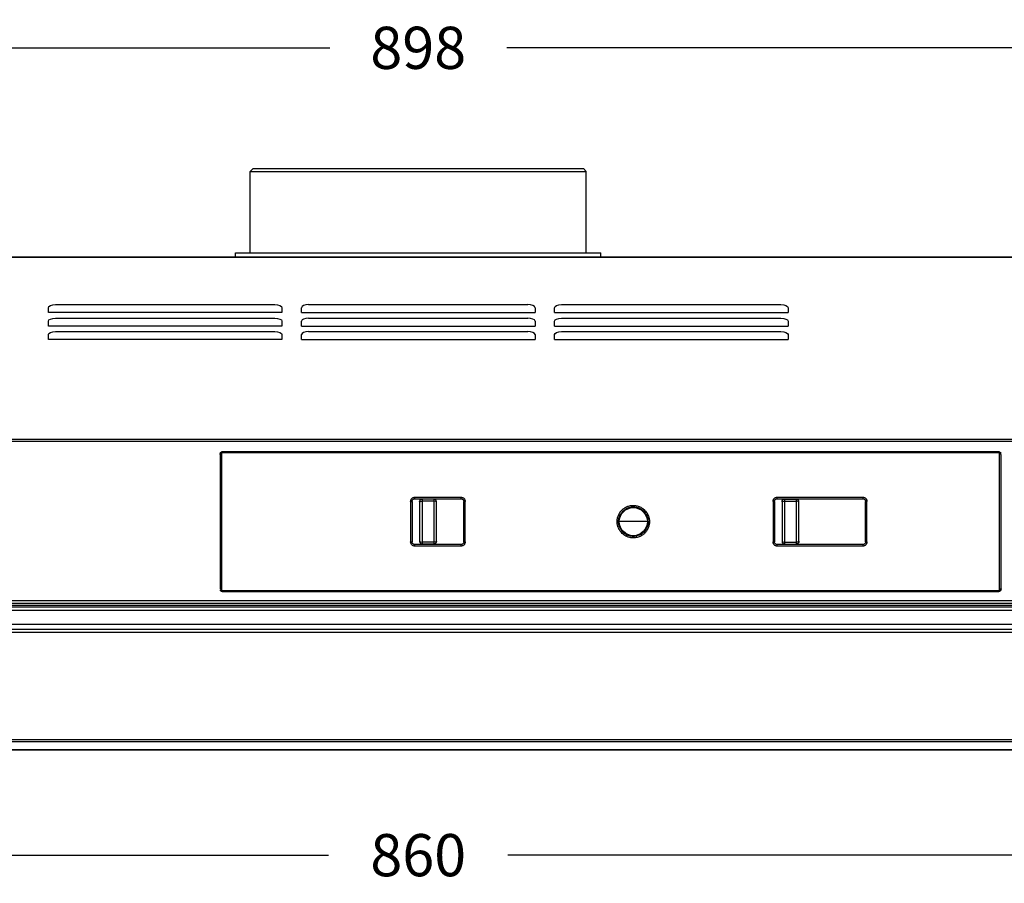
# Model space of a CAD drawing. Units: millimetres. Extents: x 812 to 3066, y 515 to 2053.
# Drawn here: x 1226 to 1577, y 1276 to 1583 of the extents above; entities that cross this region are included whole.
import ezdxf

# ---------------------------------------------------------------- set-up
doc = ezdxf.new("R2010")
doc.units = ezdxf.units.MM
doc.styles.add('BLAIR ITC', font='txt', dxfattribs={"height": 15})
doc.dimstyles.new('BLAIR ITC', dxfattribs={"dimtxt": 15, "dimasz": 10, "dimexe": 10, "dimexo": 5, "dimgap": 5, "dimtad": 0, "dimdec": 0, "dimdsep": 46, "dimtxsty": 'BLAIR ITC', "dimcen": 0.09, "dimclrd": 8, "dimclre": 8, "dimclrt": 256, "dimadec": 0, "dimazin": 0, "dimtfac": 1, "dimtdec": 0, "dimtmove": 0, "dimatfit": 3, "dimfxl": 1, "dimtfill": 1, "dimtolj": 1, "dimtzin": 0, "dimarcsym": 0})

# ---------------------------------------------------------------- blocks, each defined once
blk = doc.blocks.new('*D63')
at = {"color": 8, "lineweight": -2, "transparency": 16777216}
for p, q in [((919.06, 1502.51), (919.06, 1583.03)), ((1817.06, 1502.51), (1817.06, 1583.03)), ((929.06, 1573.03), (1336.58, 1573.03)), ((1807.06, 1573.03), (1399.54, 1573.03))]:
    blk.add_line(p, q, dxfattribs=at)
at = {"color": 8, "transparency": 16777216}
for points in [[(929.06, 1574.69), (929.06, 1571.36), (919.06, 1573.03)], [(1807.06, 1574.69), (1807.06, 1571.36), (1817.06, 1573.03)]]:
    blk.add_solid(points, dxfattribs=at)
at = {"layer": 'Defpoints', "color": 0, "transparency": 16777216}
for p in [(1817.06, 1573.03), (919.06, 1497.51), (1817.06, 1497.51)]:
    blk.add_point(p, dxfattribs=at)
at = {"transparency": 16777216, "insert": (1368.06, 1573.03), "char_height": 15, "attachment_point": 5, "style": 'BLAIR ITC', "bg_fill": 3, "box_fill_scale": 1.1, "bg_fill_color": 256, "bg_fill_true_color": 13158600, "bg_fill_transparency": 0}
blk.add_mtext('\\A1;898', dxfattribs=at)
blk = doc.blocks.new('*D72')
at = {"color": 8, "lineweight": -2, "transparency": 16777216}
for p, q in [((938.06, 1318.88), (938.06, 1276.07)), ((1798.06, 1318.88), (1798.06, 1276.07)), ((948.06, 1286.07), (1336.2, 1286.07)), ((1788.06, 1286.07), (1399.92, 1286.07))]:
    blk.add_line(p, q, dxfattribs=at)
at = {"color": 8, "transparency": 16777216}
for points in [[(948.06, 1287.74), (948.06, 1284.4), (938.06, 1286.07)], [(1788.06, 1287.74), (1788.06, 1284.4), (1798.06, 1286.07)]]:
    blk.add_solid(points, dxfattribs=at)
at = {"layer": 'Defpoints', "color": 0, "transparency": 16777216}
for p in [(938.06, 1323.88), (1798.06, 1323.88), (938.06, 1286.07)]:
    blk.add_point(p, dxfattribs=at)
at = {"transparency": 16777216, "insert": (1368.06, 1286.07), "char_height": 15, "attachment_point": 5, "style": 'BLAIR ITC', "bg_fill": 3, "box_fill_scale": 1.1, "bg_fill_color": 256, "bg_fill_true_color": 13158600, "bg_fill_transparency": 0}
blk.add_mtext('\\A1;860', dxfattribs=at)

msp = doc.modelspace()

# ---------------------------------------------------------------- linework, layer by layer
at = {"extrusion": (0, 1, -2.22045e-16)}
for p, q in [((1309.31, 1530.11), (1308.31, 1529.11)), ((1308.31, 1529.11), (1427.81, 1529.11)), ((1308.31, 1500.11), (1308.31, 1529.11)), ((1309.31, 1530.11), (1426.81, 1530.11)), ((1426.81, 1530.11), (1427.81, 1529.11)), ((1427.81, 1500.11), (1427.81, 1529.11)), ((1303.06, 1500.11), (1433.06, 1500.11)), ((1303.06, 1498.61), (1303.06, 1500.11)), ((1433.06, 1498.61), (1433.06, 1500.11)), ((1815.76, 1498.61), (920.36, 1498.61)), ((1815.76, 1498.48), (920.36, 1498.48)), ((1239.06, 1481.74), (1317.06, 1481.74)), ((1329.06, 1481.74), (1407.06, 1481.74)), ((1419.06, 1481.74), (1497.06, 1481.74)), ((1236.52, 1478.9), (1236.52, 1480.64)), ((1319.6, 1478.9), (1236.52, 1478.9)), ((1319.6, 1480.64), (1319.6, 1478.9)), ((1326.52, 1478.9), (1326.52, 1480.64)), ((1326.52, 1478.9), (1409.6, 1478.9)), ((1409.6, 1480.64), (1409.6, 1478.9)), ((1416.52, 1478.9), (1416.52, 1480.64)), ((1416.52, 1478.9), (1499.6, 1478.9)), ((1499.6, 1480.64), (1499.6, 1478.9)), ((1236.52, 1474.13), (1236.52, 1475.86)), ((1239.06, 1476.97), (1317.06, 1476.97)), ((1319.6, 1475.86), (1319.6, 1474.13)), ((1326.52, 1474.13), (1326.52, 1475.86)), ((1329.06, 1476.97), (1407.06, 1476.97)), ((1409.6, 1475.86), (1409.6, 1474.13)), ((1416.52, 1474.13), (1416.52, 1475.86)), ((1419.06, 1476.97), (1497.06, 1476.97)), ((1499.6, 1475.86), (1499.6, 1474.13)), ((1319.6, 1474.13), (1236.52, 1474.13)), ((1236.52, 1469.36), (1236.52, 1471.09)), ((1239.06, 1472.19), (1317.06, 1472.19)), ((1319.6, 1471.09), (1319.6, 1469.36)), ((1326.52, 1474.13), (1409.6, 1474.13)), ((1326.52, 1469.36), (1326.52, 1471.09)), ((1329.06, 1472.19), (1407.06, 1472.19)), ((1409.6, 1471.09), (1409.6, 1469.36)), ((1416.52, 1474.13), (1499.6, 1474.13)), ((1416.52, 1469.36), (1416.52, 1471.09)), ((1419.06, 1472.19), (1497.06, 1472.19)), ((1499.6, 1471.09), (1499.6, 1469.36)), ((1319.6, 1469.36), (1236.52, 1469.36)), ((1326.52, 1469.36), (1409.6, 1469.36)), ((1416.52, 1469.36), (1499.6, 1469.36)), ((1815.76, 1433.86), (920.36, 1433.86)), ((1815.76, 1433.06), (920.36, 1433.06)), ((1298.56, 1429.15), (1298.56, 1429.53)), ((1298.56, 1429.53), (1574.36, 1429.53)), ((1298.56, 1429.15), (1574.36, 1429.15)), ((1297.56, 1428.53), (1297.56, 1380.69)), ((1298.06, 1428.64), (1298.06, 1380.58)), ((1574.86, 1380.58), (1574.86, 1428.64)), ((1575.36, 1380.69), (1575.36, 1428.53)), ((1365.36, 1411.8), (1365.36, 1397.43)), ((1365.86, 1411.77), (1365.86, 1397.47)), ((1366.86, 1413.31), (1383.26, 1413.31)), ((1366.86, 1412.77), (1366.86, 1413.31)), ((1366.86, 1412.77), (1383.26, 1412.77)), ((1368.56, 1411.62), (1368.56, 1397.62)), ((1369.56, 1396.62), (1369.56, 1412.62)), ((1373.56, 1412.62), (1369.56, 1412.62)), ((1373.56, 1411.86), (1369.56, 1411.86)), ((1373.56, 1412.62), (1373.56, 1396.62)), ((1374.56, 1397.62), (1374.56, 1411.62)), ((1384.26, 1397.47), (1384.26, 1411.77)), ((1384.76, 1397.43), (1384.76, 1411.8)), ((1494.26, 1411.8), (1494.26, 1397.43)), ((1494.76, 1411.77), (1494.76, 1397.47)), ((1495.76, 1413.31), (1526.16, 1413.31)), ((1495.76, 1412.77), (1495.76, 1413.31)), ((1495.76, 1412.77), (1526.16, 1412.77)), ((1497.46, 1411.62), (1497.46, 1397.62)), ((1498.46, 1412.62), (1502.46, 1412.62)), ((1498.46, 1396.62), (1498.46, 1412.62)), ((1498.46, 1411.86), (1502.46, 1411.86)), ((1502.46, 1412.62), (1502.46, 1396.62)), ((1503.46, 1397.62), (1503.46, 1411.62)), ((1527.16, 1397.47), (1527.16, 1411.77)), ((1527.66, 1397.43), (1527.66, 1411.8)), ((1449.56, 1404.62), (1439.56, 1404.62)), ((1383.26, 1396.47), (1366.86, 1396.47)), ((1383.26, 1395.92), (1366.86, 1395.92)), ((1373.56, 1397.37), (1369.56, 1397.37)), ((1373.56, 1396.62), (1369.56, 1396.62)), ((1383.26, 1396.47), (1383.26, 1395.92)), ((1526.16, 1396.47), (1495.76, 1396.47)), ((1526.16, 1395.92), (1495.76, 1395.92)), ((1498.46, 1397.37), (1502.46, 1397.37)), ((1498.46, 1396.62), (1502.46, 1396.62)), ((1526.16, 1396.47), (1526.16, 1395.92)), ((1574.36, 1380.07), (1298.56, 1380.07)), ((1574.36, 1380.07), (1574.36, 1379.69)), ((1815.76, 1376.5), (920.36, 1376.5)), ((1574.36, 1379.69), (1298.56, 1379.69)), ((1796.76, 1372.99), (939.36, 1372.99)), ((1794.06, 1375.56), (942.06, 1375.56)), ((1794.06, 1374.84), (942.06, 1374.84)), ((1794.06, 1374.26), (942.06, 1374.26)), ((1781.56, 1368.06), (954.56, 1368.06)), ((1781.56, 1366.23), (954.56, 1366.23)), ((954.56, 1365.33), (1781.56, 1365.33)), ((969.56, 1327.17), (1766.56, 1327.17)), ((969.56, 1326.46), (1766.56, 1326.46)), ((1766.56, 1323.48), (969.56, 1323.48)), ((1766.56, 1323.44), (969.56, 1323.44))]:
    msp.add_line(p, q, dxfattribs=at)
msp.add_circle((1444.56, 1404.62), 5)
at = {"extrusion": (0, -2.22045e-16, -1)}
for centre, start, end in [((-1369.56, 1411.62), 0, 90), ((-1498.46, 1411.62), 0, 90), ((-1373.56, 1397.62), 180, 270), ((-1502.46, 1397.62), 180, 270)]:
    msp.add_arc(centre, 1, start, end, dxfattribs=at)
for centre, start, end in [((1373.56, 1411.62), 0, 90), ((1502.46, 1411.62), 360, 90), ((1369.56, 1397.62), 180, 270), ((1498.46, 1397.62), 180, 270)]:
    msp.add_arc(centre, 1, start, end)
at = {"extrusion": (3.50325e-46, -2.22045e-16, -1)}
msp.add_ellipse((1239.06, 1480.64), major_axis=(-2.54, 0), ratio=0.433816, start_param=0, end_param=1.570796, dxfattribs=at)
at = {"extrusion": (0, -2.22045e-16, -1)}
for centre, major_axis, ratio, start_param, end_param in [((1317.06, 1480.64), (2.54, 0), 0.433816, -1.570796, 0), ((1317.06, 1475.86), (2.54, 0), 0.433816, -1.570796, 0), ((1419.06, 1475.86), (-2.54, 0), 0.433816, 0, 1.570796), ((1497.06, 1475.86), (2.54, 0), 0.433816, -1.570796, 0), ((1317.06, 1471.09), (2.54, 0), 0.433816, -1.570796, 0), ((1497.06, 1471.09), (2.54, 0), 0.433816, -1.570796, 0), ((1298.06, 1428.53), (-0.5, 0), 0.23327, 0, 1.570796), ((1365.36, 1411.77), (0.5, 0), 0.069756, -1.5708, -0.000001), ((1369.56, 1411.62), (-1, 0), 0.241379, 0, 1.570796), ((1494.26, 1411.77), (0.5, 0), 0.069756, -1.5708, -0.000001), ((1498.46, 1411.62), (-1, 0), 0.241379, 0, 1.570796), ((1373.56, 1397.62), (1, 0), 0.241379, 0, 1.570796), ((1502.46, 1397.62), (1, 0), 0.241379, 0, 1.570796), ((1574.86, 1380.69), (0.5, 0), 0.233403, 0, 1.570796)]:
    msp.add_ellipse(centre, major_axis=major_axis, ratio=ratio, start_param=start_param, end_param=end_param, dxfattribs=at)
for centre, major_axis, ratio, start_param, end_param in [((1329.06, 1480.64), (-2.54, 0), 0.433816, -1.570796, 0), ((1407.06, 1480.64), (2.54, 0), 0.433816, 0, 1.570796), ((1329.06, 1475.86), (-2.54, 0), 0.433816, -1.570796, 0), ((1407.06, 1475.86), (2.54, 0), 0.433816, 0, 1.570796), ((1329.06, 1471.09), (-2.54, 0), 0.433816, -1.570796, 0), ((1407.06, 1471.09), (2.54, 0), 0.433816, 0, 1.570796), ((1574.36, 1429.03), (0, 0.5), 0.000001, 0, 1.330336), ((1574.86, 1428.53), (0.5, 0), 0.23327, 0, 1.570796), ((1373.56, 1411.62), (1, 0), 0.241379, 0, 1.570796), ((1383.26, 1413.27), (0, -0.5), 0.000001, -1.655311, 0), ((1384.76, 1411.77), (-0.5, 0), 0.069756, -1.570796, 0), ((1502.46, 1411.62), (1, 0), 0.241379, 0, 1.570796), ((1526.16, 1413.27), (0, -0.5), 0.000001, -1.655311, 0), ((1527.66, 1411.77), (-0.5, 0), 0.069756, -1.570796, 0), ((1444.56, 1410.37), (0, -0.5), 0.000001, -1.627263, 0), ((1365.36, 1397.47), (0.5, 0), 0.069756, -1.570796, 0), ((1369.56, 1397.62), (-1, 0), 0.241379, 0, 1.570796), ((1444.56, 1398.87), (0, 0.5), 0.000001, -1.627263, 0), ((1494.26, 1397.47), (0.5, 0), 0.069756, -1.570796, 0), ((1498.46, 1397.62), (-1, 0), 0.241379, 0, 1.570796), ((1366.86, 1395.97), (0, 0.5), 0.000001, -1.655309, 0), ((1495.76, 1395.97), (0, 0.5), 0.000001, -1.655309, 0), ((1298.06, 1380.69), (-0.5, 0), 0.233403, 0, 1.570796), ((1298.56, 1380.19), (0, -0.5), 0.000001, 0, 1.330199)]:
    msp.add_ellipse(centre, major_axis=major_axis, ratio=ratio, start_param=start_param, end_param=end_param)
at = {"extrusion": (-3.50325e-46, -2.22045e-16, -1)}
for centre, major_axis, start_param, end_param in [((1419.06, 1480.64), (-2.54, 0), 0, 1.570796), ((1497.06, 1480.64), (2.54, 0), -1.570796, 0)]:
    msp.add_ellipse(centre, major_axis=major_axis, ratio=0.433816, start_param=start_param, end_param=end_param, dxfattribs=at)
at = {"extrusion": (1.75162e-46, -2.22045e-16, -1)}
for centre in [(1239.06, 1475.86), (1419.06, 1471.09)]:
    msp.add_ellipse(centre, major_axis=(-2.54, 0), ratio=0.433816, start_param=0, end_param=1.570796, dxfattribs=at)
at = {"extrusion": (-4.37906e-47, -2.22045e-16, -1)}
msp.add_ellipse((1239.06, 1471.09), major_axis=(-2.54, 0), ratio=0.433816, start_param=0, end_param=1.570796, dxfattribs=at)
at = {"extrusion": (1.46937e-39, -2.22045e-16, -1)}
for centre in [(1384.76, 1397.47), (1527.66, 1397.47)]:
    msp.add_ellipse(centre, major_axis=(-0.5, 0), ratio=0.069756, start_param=-1.5708, end_param=-0.000001, dxfattribs=at)
for points in [[(1551.8, 1498.61), (1551.89, 1498.61), (1551.98, 1498.61), (1552.08, 1498.61)], [(1297.6, 1428.79), (1297.61, 1428.85), (1297.64, 1428.92), (1297.67, 1428.98)], [(1297.72, 1429.07), (1297.76, 1429.12), (1297.8, 1429.18), (1297.84, 1429.22)], [(1297.95, 1429.31), (1297.99, 1429.35), (1298.03, 1429.38), (1298.08, 1429.4)], [(1298.28, 1429.49), (1298.37, 1429.51), (1298.47, 1429.53), (1298.56, 1429.53)], [(1574.36, 1429.53), (1574.46, 1429.53), (1574.55, 1429.51), (1574.64, 1429.49)], [(1574.85, 1429.4), (1574.89, 1429.38), (1574.94, 1429.35), (1574.98, 1429.31)], [(1575.08, 1429.22), (1575.13, 1429.18), (1575.17, 1429.12), (1575.2, 1429.07)], [(1297.56, 1428.53), (1297.56, 1428.56), (1297.56, 1428.6), (1297.57, 1428.63)], [(1365.36, 1411.8), (1365.36, 1411.88), (1365.37, 1412.03), (1365.43, 1412.29), (1365.55, 1412.56), (1365.75, 1412.83), (1366.02, 1413.07), (1366.39, 1413.25), (1366.69, 1413.31), (1366.86, 1413.31)], [(1383.26, 1413.31), (1383.43, 1413.31), (1383.73, 1413.25), (1384.1, 1413.07), (1384.38, 1412.83), (1384.57, 1412.56), (1384.69, 1412.29), (1384.75, 1412.03), (1384.76, 1411.88), (1384.76, 1411.8)], [(1494.26, 1411.8), (1494.26, 1411.88), (1494.27, 1412.03), (1494.33, 1412.29), (1494.45, 1412.56), (1494.65, 1412.83), (1494.92, 1413.07), (1495.29, 1413.25), (1495.59, 1413.31), (1495.76, 1413.31)], [(1526.16, 1413.31), (1526.33, 1413.31), (1526.63, 1413.25), (1527, 1413.07), (1527.28, 1412.83), (1527.47, 1412.56), (1527.59, 1412.29), (1527.65, 1412.03), (1527.66, 1411.88), (1527.66, 1411.8)], [(1366.86, 1395.92), (1366.69, 1395.92), (1366.39, 1395.98), (1366.02, 1396.16), (1365.75, 1396.4), (1365.55, 1396.67), (1365.43, 1396.94), (1365.37, 1397.2), (1365.36, 1397.36), (1365.36, 1397.43)], [(1384.76, 1397.43), (1384.76, 1397.36), (1384.75, 1397.2), (1384.69, 1396.94), (1384.57, 1396.67), (1384.38, 1396.4), (1384.1, 1396.16), (1383.73, 1395.98), (1383.43, 1395.92), (1383.26, 1395.92)], [(1495.76, 1395.92), (1495.59, 1395.92), (1495.29, 1395.98), (1494.92, 1396.16), (1494.65, 1396.4), (1494.45, 1396.67), (1494.33, 1396.94), (1494.27, 1397.2), (1494.26, 1397.36), (1494.26, 1397.43)], [(1527.66, 1397.43), (1527.66, 1397.36), (1527.65, 1397.2), (1527.59, 1396.94), (1527.47, 1396.67), (1527.28, 1396.4), (1527, 1396.16), (1526.63, 1395.98), (1526.33, 1395.92), (1526.16, 1395.92)], [(1297.84, 1380), (1297.8, 1380.04), (1297.76, 1380.1), (1297.72, 1380.15)], [(1298.08, 1379.82), (1298.03, 1379.84), (1297.99, 1379.87), (1297.95, 1379.9)], [(1574.98, 1379.9), (1574.94, 1379.87), (1574.89, 1379.84), (1574.85, 1379.82)], [(1575.2, 1380.15), (1575.17, 1380.1), (1575.13, 1380.04), (1575.08, 1380)], [(1575.33, 1380.43), (1575.31, 1380.36), (1575.28, 1380.3), (1575.25, 1380.24)], [(1575.36, 1380.69), (1575.36, 1380.66), (1575.36, 1380.62), (1575.36, 1380.59)], [(1298.56, 1379.69), (1298.47, 1379.69), (1298.37, 1379.71), (1298.28, 1379.73)], [(1574.64, 1379.73), (1574.55, 1379.71), (1574.45, 1379.69), (1574.36, 1379.69)]]:
    msp.add_open_spline(points, degree=3)
for points, knots in [([(1552.13, 1498.61), (1552.5, 1498.61), (1552.95, 1498.61), (1553.51, 1498.61), (1553.59, 1498.61), (1553.68, 1498.61)], [0, 0, 0, 0, 1.616334, 1.616334, 1.904322, 1.904322, 1.904322, 1.904322]), ([(1297.67, 1428.98), (1297.68, 1428.99), (1297.68, 1429), (1297.69, 1429.02), (1297.7, 1429.03), (1297.71, 1429.05), (1297.72, 1429.07)], [0.30475237, 0.30475237, 0.30475237, 0.30475237, 0.33333333, 0.33333333, 0.33333333, 0.3694212, 0.3694212, 0.3694212, 0.3694212]), ([(1297.84, 1429.22), (1297.85, 1429.23), (1297.85, 1429.23), (1297.86, 1429.23), (1297.88, 1429.26), (1297.91, 1429.29), (1297.95, 1429.31)], [0.49004835, 0.49004835, 0.49004835, 0.49004835, 0.5, 0.5, 0.5, 0.57356625, 0.57356625, 0.57356625, 0.57356625]), ([(1298.06, 1428.64), (1298.06, 1428.68), (1298.07, 1428.72), (1298.08, 1428.77), (1298.08, 1428.77), (1298.08, 1428.78), (1298.08, 1428.79), (1298.09, 1428.82), (1298.11, 1428.86), (1298.13, 1428.89), (1298.13, 1428.9), (1298.14, 1428.92), (1298.15, 1428.93), (1298.17, 1428.95), (1298.19, 1428.98), (1298.21, 1429), (1298.22, 1429.01), (1298.24, 1429.03), (1298.26, 1429.04), (1298.28, 1429.06), (1298.3, 1429.07), (1298.32, 1429.08), (1298.34, 1429.1), (1298.37, 1429.11), (1298.4, 1429.12), (1298.41, 1429.12), (1298.43, 1429.13), (1298.44, 1429.13), (1298.47, 1429.14), (1298.51, 1429.14), (1298.54, 1429.14), (1298.55, 1429.15), (1298.55, 1429.15), (1298.56, 1429.15)], [0, 0, 0, 0, 0.166667, 0.166667, 0.166667, 0.193061, 0.193061, 0.193061, 0.333333, 0.333333, 0.333333, 0.387062, 0.387062, 0.387062, 0.5, 0.5, 0.5, 0.58175, 0.58175, 0.58175, 0.666667, 0.666667, 0.666667, 0.776102, 0.776102, 0.776102, 0.833333, 0.833333, 0.833333, 0.971347, 0.971347, 0.971347, 1, 1, 1, 1]), ([(1298.08, 1429.4), (1298.13, 1429.43), (1298.18, 1429.45), (1298.23, 1429.47), (1298.25, 1429.48), (1298.27, 1429.48), (1298.28, 1429.49)], [0.6702288, 0.6702288, 0.6702288, 0.6702288, 0.7761403, 0.7761403, 0.7761403, 0.81086, 0.81086, 0.81086, 0.81086]), ([(1574.36, 1429.15), (1574.37, 1429.15), (1574.38, 1429.15), (1574.38, 1429.14), (1574.42, 1429.14), (1574.45, 1429.14), (1574.48, 1429.13), (1574.5, 1429.13), (1574.51, 1429.12), (1574.53, 1429.12), (1574.55, 1429.11), (1574.58, 1429.1), (1574.61, 1429.08), (1574.63, 1429.07), (1574.65, 1429.06), (1574.66, 1429.04), (1574.68, 1429.03), (1574.7, 1429.01), (1574.71, 1429), (1574.74, 1428.98), (1574.76, 1428.95), (1574.77, 1428.93), (1574.78, 1428.92), (1574.79, 1428.9), (1574.8, 1428.89), (1574.82, 1428.86), (1574.83, 1428.82), (1574.84, 1428.79), (1574.84, 1428.78), (1574.84, 1428.77), (1574.85, 1428.77), (1574.86, 1428.72), (1574.86, 1428.68), (1574.86, 1428.64)], [0, 0, 0, 0, 0.029789, 0.029789, 0.029789, 0.166667, 0.166667, 0.166667, 0.224584, 0.224584, 0.224584, 0.333333, 0.333333, 0.333333, 0.418451, 0.418451, 0.418451, 0.5, 0.5, 0.5, 0.612648, 0.612648, 0.612648, 0.666667, 0.666667, 0.666667, 0.806175, 0.806175, 0.806175, 0.833333, 0.833333, 0.833333, 1, 1, 1, 1]), ([(1574.64, 1429.49), (1574.66, 1429.48), (1574.67, 1429.48), (1574.69, 1429.47), (1574.74, 1429.45), (1574.8, 1429.43), (1574.85, 1429.4)], [0.1903099, 0.1903099, 0.1903099, 0.1903099, 0.2245376, 0.2245376, 0.2245376, 0.3300039, 0.3300039, 0.3300039, 0.3300039]), ([(1574.98, 1429.31), (1575.01, 1429.29), (1575.04, 1429.26), (1575.07, 1429.23), (1575.07, 1429.23), (1575.08, 1429.23), (1575.08, 1429.22)], [0.42671592, 0.42671592, 0.42671592, 0.42671592, 0.5, 0.5, 0.5, 0.50992617, 0.50992617, 0.50992617, 0.50992617]), ([(1575.2, 1429.07), (1575.21, 1429.05), (1575.22, 1429.03), (1575.23, 1429.02), (1575.24, 1429), (1575.25, 1428.99), (1575.25, 1428.98)], [0.63009685, 0.63009685, 0.63009685, 0.63009685, 0.66666667, 0.66666667, 0.66666667, 0.69477209, 0.69477209, 0.69477209, 0.69477209]), ([(1297.57, 1428.63), (1297.57, 1428.68), (1297.58, 1428.73), (1297.59, 1428.77), (1297.59, 1428.78), (1297.6, 1428.78), (1297.6, 1428.79)], [0.0737554, 0.0737554, 0.0737554, 0.0737554, 0.1666667, 0.1666667, 0.1666667, 0.1793351, 0.1793351, 0.1793351, 0.1793351]), ([(1365.86, 1411.77), (1365.86, 1411.8), (1365.86, 1411.83), (1365.87, 1411.86), (1365.87, 1411.88), (1365.87, 1411.9), (1365.87, 1411.92), (1365.88, 1411.96), (1365.89, 1411.99), (1365.9, 1412.03), (1365.9, 1412.05), (1365.91, 1412.07), (1365.92, 1412.09), (1365.93, 1412.13), (1365.95, 1412.17), (1365.97, 1412.21), (1365.98, 1412.23), (1365.99, 1412.25), (1366, 1412.27), (1366.02, 1412.31), (1366.05, 1412.35), (1366.08, 1412.39), (1366.1, 1412.41), (1366.11, 1412.43), (1366.13, 1412.44), (1366.16, 1412.48), (1366.21, 1412.52), (1366.25, 1412.56), (1366.27, 1412.57), (1366.29, 1412.59), (1366.31, 1412.6), (1366.36, 1412.64), (1366.42, 1412.67), (1366.48, 1412.69), (1366.51, 1412.7), (1366.53, 1412.71), (1366.56, 1412.72), (1366.63, 1412.74), (1366.7, 1412.76), (1366.78, 1412.76), (1366.81, 1412.76), (1366.83, 1412.77), (1366.86, 1412.77)], [0, 0, 0, 0, 0.090379, 0.090379, 0.090379, 0.142857, 0.142857, 0.142857, 0.235902, 0.235902, 0.235902, 0.285714, 0.285714, 0.285714, 0.381607, 0.381607, 0.381607, 0.428571, 0.428571, 0.428571, 0.527312, 0.527312, 0.527312, 0.571429, 0.571429, 0.571429, 0.672931, 0.672931, 0.672931, 0.714286, 0.714286, 0.714286, 0.818523, 0.818523, 0.818523, 0.857143, 0.857143, 0.857143, 0.964047, 0.964047, 0.964047, 1, 1, 1, 1]), ([(1383.26, 1412.77), (1383.29, 1412.77), (1383.32, 1412.76), (1383.34, 1412.76), (1383.42, 1412.76), (1383.5, 1412.74), (1383.57, 1412.72), (1383.59, 1412.71), (1383.61, 1412.7), (1383.64, 1412.69), (1383.7, 1412.67), (1383.76, 1412.64), (1383.81, 1412.6), (1383.83, 1412.59), (1383.85, 1412.57), (1383.87, 1412.56), (1383.92, 1412.52), (1383.96, 1412.48), (1384, 1412.44), (1384.01, 1412.43), (1384.03, 1412.41), (1384.04, 1412.39), (1384.07, 1412.35), (1384.1, 1412.31), (1384.13, 1412.27), (1384.14, 1412.25), (1384.15, 1412.23), (1384.16, 1412.21), (1384.18, 1412.17), (1384.19, 1412.13), (1384.21, 1412.09), (1384.21, 1412.07), (1384.22, 1412.05), (1384.23, 1412.03), (1384.24, 1411.99), (1384.24, 1411.96), (1384.25, 1411.92), (1384.25, 1411.9), (1384.26, 1411.88), (1384.26, 1411.86), (1384.26, 1411.83), (1384.26, 1411.8), (1384.26, 1411.77)], [0, 0, 0, 0, 0.035953, 0.035953, 0.035953, 0.142857, 0.142857, 0.142857, 0.181477, 0.181477, 0.181477, 0.285714, 0.285714, 0.285714, 0.327069, 0.327069, 0.327069, 0.428571, 0.428571, 0.428571, 0.472688, 0.472688, 0.472688, 0.571429, 0.571429, 0.571429, 0.618393, 0.618393, 0.618393, 0.714286, 0.714286, 0.714286, 0.764098, 0.764098, 0.764098, 0.857143, 0.857143, 0.857143, 0.909621, 0.909621, 0.909621, 1, 1, 1, 1]), ([(1494.76, 1411.77), (1494.76, 1411.8), (1494.76, 1411.83), (1494.77, 1411.86), (1494.77, 1411.88), (1494.77, 1411.9), (1494.77, 1411.92), (1494.78, 1411.96), (1494.79, 1411.99), (1494.8, 1412.03), (1494.8, 1412.05), (1494.81, 1412.07), (1494.82, 1412.09), (1494.83, 1412.13), (1494.85, 1412.17), (1494.87, 1412.21), (1494.88, 1412.23), (1494.89, 1412.25), (1494.9, 1412.27), (1494.92, 1412.31), (1494.95, 1412.35), (1494.98, 1412.39), (1495, 1412.41), (1495.01, 1412.43), (1495.03, 1412.44), (1495.06, 1412.48), (1495.11, 1412.52), (1495.15, 1412.56), (1495.17, 1412.57), (1495.19, 1412.59), (1495.21, 1412.6), (1495.26, 1412.64), (1495.32, 1412.67), (1495.38, 1412.69), (1495.41, 1412.7), (1495.43, 1412.71), (1495.46, 1412.72), (1495.53, 1412.74), (1495.6, 1412.76), (1495.68, 1412.76), (1495.71, 1412.76), (1495.73, 1412.77), (1495.76, 1412.77)], [0, 0, 0, 0, 0.090379, 0.090379, 0.090379, 0.142857, 0.142857, 0.142857, 0.235902, 0.235902, 0.235902, 0.285714, 0.285714, 0.285714, 0.381607, 0.381607, 0.381607, 0.428571, 0.428571, 0.428571, 0.527312, 0.527312, 0.527312, 0.571429, 0.571429, 0.571429, 0.672931, 0.672931, 0.672931, 0.714286, 0.714286, 0.714286, 0.818523, 0.818523, 0.818523, 0.857143, 0.857143, 0.857143, 0.964047, 0.964047, 0.964047, 1, 1, 1, 1]), ([(1526.16, 1412.77), (1526.19, 1412.77), (1526.22, 1412.76), (1526.24, 1412.76), (1526.32, 1412.76), (1526.4, 1412.74), (1526.47, 1412.72), (1526.49, 1412.71), (1526.51, 1412.7), (1526.54, 1412.69), (1526.6, 1412.67), (1526.66, 1412.64), (1526.71, 1412.6), (1526.73, 1412.59), (1526.75, 1412.57), (1526.77, 1412.56), (1526.82, 1412.52), (1526.86, 1412.48), (1526.9, 1412.44), (1526.91, 1412.43), (1526.93, 1412.41), (1526.94, 1412.39), (1526.97, 1412.35), (1527, 1412.31), (1527.03, 1412.27), (1527.04, 1412.25), (1527.05, 1412.23), (1527.06, 1412.21), (1527.08, 1412.17), (1527.09, 1412.13), (1527.11, 1412.09), (1527.11, 1412.07), (1527.12, 1412.05), (1527.13, 1412.03), (1527.14, 1411.99), (1527.14, 1411.96), (1527.15, 1411.92), (1527.15, 1411.9), (1527.16, 1411.88), (1527.16, 1411.86), (1527.16, 1411.83), (1527.16, 1411.8), (1527.16, 1411.77)], [0, 0, 0, 0, 0.035953, 0.035953, 0.035953, 0.142857, 0.142857, 0.142857, 0.181477, 0.181477, 0.181477, 0.285714, 0.285714, 0.285714, 0.327069, 0.327069, 0.327069, 0.428571, 0.428571, 0.428571, 0.472688, 0.472688, 0.472688, 0.571429, 0.571429, 0.571429, 0.618393, 0.618393, 0.618393, 0.714286, 0.714286, 0.714286, 0.764098, 0.764098, 0.764098, 0.857143, 0.857143, 0.857143, 0.909621, 0.909621, 0.909621, 1, 1, 1, 1]), ([(1444.56, 1398.84), (1444.28, 1398.84), (1444, 1398.86), (1443.73, 1398.9), (1443.53, 1398.93), (1443.34, 1398.97), (1443.15, 1399.01), (1442.86, 1399.09), (1442.58, 1399.19), (1442.31, 1399.3), (1442.16, 1399.36), (1442.02, 1399.43), (1441.89, 1399.5), (1441.63, 1399.64), (1441.39, 1399.79), (1441.17, 1399.95), (1441.08, 1400.02), (1440.99, 1400.09), (1440.9, 1400.16), (1440.68, 1400.34), (1440.49, 1400.53), (1440.31, 1400.73), (1440.24, 1400.8), (1440.18, 1400.87), (1440.12, 1400.94), (1439.94, 1401.16), (1439.78, 1401.4), (1439.63, 1401.65), (1439.59, 1401.71), (1439.55, 1401.78), (1439.52, 1401.84), (1439.37, 1402.12), (1439.24, 1402.41), (1439.13, 1402.72), (1439.11, 1402.77), (1439.09, 1402.83), (1439.08, 1402.88), (1438.97, 1403.21), (1438.9, 1403.56), (1438.86, 1403.91), (1438.85, 1403.94), (1438.85, 1403.98), (1438.84, 1404.02), (1438.8, 1404.39), (1438.8, 1404.76), (1438.83, 1405.13), (1438.84, 1405.15), (1438.84, 1405.17), (1438.84, 1405.18), (1438.88, 1405.57), (1438.95, 1405.95), (1439.07, 1406.31), (1439.07, 1406.32), (1439.07, 1406.32), (1439.07, 1406.32), (1439.18, 1406.69), (1439.33, 1407.03), (1439.5, 1407.35), (1439.51, 1407.37), (1439.52, 1407.39), (1439.53, 1407.41), (1439.69, 1407.71), (1439.88, 1407.99), (1440.09, 1408.25), (1440.12, 1408.29), (1440.15, 1408.32), (1440.17, 1408.35), (1440.38, 1408.59), (1440.61, 1408.82), (1440.86, 1409.04), (1440.91, 1409.08), (1440.96, 1409.12), (1441.01, 1409.16), (1441.27, 1409.36), (1441.55, 1409.55), (1441.87, 1409.72), (1441.95, 1409.77), (1442.04, 1409.81), (1442.13, 1409.85), (1442.44, 1410), (1442.79, 1410.13), (1443.15, 1410.22), (1443.28, 1410.25), (1443.4, 1410.28), (1443.53, 1410.3), (1443.86, 1410.36), (1444.21, 1410.39), (1444.56, 1410.39)], [0, 0, 0, 0, 0.0385276, 0.0385276, 0.0385276, 0.0666667, 0.0666667, 0.0666667, 0.1097939, 0.1097939, 0.1097939, 0.1333333, 0.1333333, 0.1333333, 0.1795022, 0.1795022, 0.1795022, 0.2, 0.2, 0.2, 0.2495906, 0.2495906, 0.2495906, 0.2666667, 0.2666667, 0.2666667, 0.3198105, 0.3198105, 0.3198105, 0.3333333, 0.3333333, 0.3333333, 0.3901213, 0.3901213, 0.3901213, 0.4, 0.4, 0.4, 0.460297, 0.460297, 0.460297, 0.4666667, 0.4666667, 0.4666667, 0.5304657, 0.5304657, 0.5304657, 0.5333333, 0.5333333, 0.5333333, 0.6, 0.6, 0.6, 0.6006235, 0.6006235, 0.6006235, 0.6666667, 0.6666667, 0.6666667, 0.6708221, 0.6708221, 0.6708221, 0.7333333, 0.7333333, 0.7333333, 0.7410685, 0.7410685, 0.7410685, 0.8, 0.8, 0.8, 0.8112227, 0.8112227, 0.8112227, 0.8666667, 0.8666667, 0.8666667, 0.8810404, 0.8810404, 0.8810404, 0.9333333, 0.9333333, 0.9333333, 0.9518262, 0.9518262, 0.9518262, 1, 1, 1, 1]), ([(1444.56, 1399.37), (1444.11, 1399.37), (1443.68, 1399.42), (1443.27, 1399.53), (1442.85, 1399.63), (1442.46, 1399.79), (1442.12, 1399.97), (1441.77, 1400.15), (1441.48, 1400.35), (1441.21, 1400.57), (1440.95, 1400.79), (1440.72, 1401.03), (1440.51, 1401.28), (1440.3, 1401.53), (1440.12, 1401.8), (1439.95, 1402.1), (1439.79, 1402.39), (1439.66, 1402.71), (1439.55, 1403.04), (1439.45, 1403.38), (1439.38, 1403.72), (1439.34, 1404.07), (1439.3, 1404.42), (1439.3, 1404.78), (1439.34, 1405.13), (1439.37, 1405.48), (1439.44, 1405.83), (1439.54, 1406.16), (1439.64, 1406.49), (1439.78, 1406.81), (1439.94, 1407.1), (1440.09, 1407.39), (1440.28, 1407.66), (1440.48, 1407.92), (1440.69, 1408.17), (1440.92, 1408.41), (1441.18, 1408.63), (1441.45, 1408.86), (1441.75, 1409.07), (1442.1, 1409.25), (1442.45, 1409.44), (1442.85, 1409.6), (1443.27, 1409.7), (1443.68, 1409.81), (1444.12, 1409.87), (1444.56, 1409.87)], [0, 0, 0, 0, 0.0666667, 0.0666667, 0.0666667, 0.1333333, 0.1333333, 0.1333333, 0.2, 0.2, 0.2, 0.2666667, 0.2666667, 0.2666667, 0.3333333, 0.3333333, 0.3333333, 0.4, 0.4, 0.4, 0.4666667, 0.4666667, 0.4666667, 0.5333333, 0.5333333, 0.5333333, 0.6, 0.6, 0.6, 0.6666667, 0.6666667, 0.6666667, 0.7333333, 0.7333333, 0.7333333, 0.8, 0.8, 0.8, 0.8666667, 0.8666667, 0.8666667, 0.9333333, 0.9333333, 0.9333333, 1, 1, 1, 1]), ([(1444.56, 1410.39), (1445.06, 1410.39), (1445.52, 1410.33), (1445.97, 1410.22), (1446.42, 1410.1), (1446.85, 1409.93), (1447.23, 1409.73), (1447.61, 1409.53), (1447.94, 1409.31), (1448.23, 1409.07), (1448.52, 1408.83), (1448.77, 1408.57), (1449, 1408.29), (1449.23, 1408.01), (1449.43, 1407.71), (1449.61, 1407.39), (1449.78, 1407.06), (1449.93, 1406.71), (1450.05, 1406.35), (1450.16, 1405.98), (1450.24, 1405.6), (1450.28, 1405.22), (1450.32, 1404.83), (1450.32, 1404.44), (1450.28, 1404.05), (1450.25, 1403.66), (1450.17, 1403.28), (1450.06, 1402.92), (1449.95, 1402.55), (1449.8, 1402.2), (1449.63, 1401.88), (1449.45, 1401.56), (1449.26, 1401.26), (1449.03, 1400.98), (1448.8, 1400.7), (1448.55, 1400.44), (1448.26, 1400.19), (1447.97, 1399.94), (1447.64, 1399.71), (1447.25, 1399.51), (1446.87, 1399.31), (1446.43, 1399.13), (1445.97, 1399.01), (1445.52, 1398.9), (1445.05, 1398.84), (1444.56, 1398.84)], [0, 0, 0, 0, 0.066667, 0.066667, 0.066667, 0.133333, 0.133333, 0.133333, 0.2, 0.2, 0.2, 0.266667, 0.266667, 0.266667, 0.333333, 0.333333, 0.333333, 0.4, 0.4, 0.4, 0.466667, 0.466667, 0.466667, 0.533333, 0.533333, 0.533333, 0.6, 0.6, 0.6, 0.666667, 0.666667, 0.666667, 0.733333, 0.733333, 0.733333, 0.8, 0.8, 0.8, 0.866667, 0.866667, 0.866667, 0.933333, 0.933333, 0.933333, 1, 1, 1, 1]), ([(1444.56, 1409.87), (1444.82, 1409.87), (1445.07, 1409.85), (1445.32, 1409.81), (1445.5, 1409.78), (1445.68, 1409.75), (1445.86, 1409.7), (1446.12, 1409.64), (1446.38, 1409.55), (1446.62, 1409.45), (1446.75, 1409.39), (1446.88, 1409.33), (1447.01, 1409.26), (1447.24, 1409.14), (1447.46, 1409), (1447.65, 1408.86), (1447.74, 1408.79), (1447.83, 1408.73), (1447.91, 1408.66), (1448.11, 1408.5), (1448.28, 1408.33), (1448.45, 1408.15), (1448.51, 1408.08), (1448.56, 1408.02), (1448.62, 1407.95), (1448.78, 1407.75), (1448.93, 1407.54), (1449.07, 1407.31), (1449.1, 1407.25), (1449.14, 1407.19), (1449.17, 1407.13), (1449.31, 1406.88), (1449.42, 1406.62), (1449.52, 1406.34), (1449.54, 1406.29), (1449.55, 1406.24), (1449.57, 1406.19), (1449.66, 1405.89), (1449.73, 1405.58), (1449.77, 1405.26), (1449.78, 1405.23), (1449.78, 1405.19), (1449.78, 1405.16), (1449.82, 1404.82), (1449.82, 1404.48), (1449.79, 1404.15), (1449.79, 1404.13), (1449.79, 1404.12), (1449.79, 1404.1), (1449.75, 1403.75), (1449.68, 1403.41), (1449.58, 1403.07), (1449.58, 1403.07), (1449.58, 1403.07), (1449.58, 1403.06), (1449.48, 1402.74), (1449.34, 1402.42), (1449.19, 1402.13), (1449.18, 1402.11), (1449.17, 1402.09), (1449.16, 1402.08), (1449.01, 1401.8), (1448.83, 1401.55), (1448.64, 1401.31), (1448.62, 1401.28), (1448.59, 1401.25), (1448.57, 1401.22), (1448.38, 1401), (1448.17, 1400.79), (1447.94, 1400.6), (1447.89, 1400.56), (1447.85, 1400.52), (1447.8, 1400.48), (1447.57, 1400.3), (1447.31, 1400.13), (1447.02, 1399.98), (1446.95, 1399.94), (1446.87, 1399.9), (1446.79, 1399.86), (1446.5, 1399.73), (1446.18, 1399.61), (1445.86, 1399.53), (1445.74, 1399.5), (1445.62, 1399.47), (1445.5, 1399.45), (1445.2, 1399.4), (1444.88, 1399.37), (1444.56, 1399.37)], [0, 0, 0, 0, 0.038444, 0.038444, 0.038444, 0.0666667, 0.0666667, 0.0666667, 0.1094191, 0.1094191, 0.1094191, 0.1333333, 0.1333333, 0.1333333, 0.1792468, 0.1792468, 0.1792468, 0.2, 0.2, 0.2, 0.2493881, 0.2493881, 0.2493881, 0.2666667, 0.2666667, 0.2666667, 0.3196573, 0.3196573, 0.3196573, 0.3333333, 0.3333333, 0.3333333, 0.3900066, 0.3900066, 0.3900066, 0.4, 0.4, 0.4, 0.4602279, 0.4602279, 0.4602279, 0.4666667, 0.4666667, 0.4666667, 0.5304526, 0.5304526, 0.5304526, 0.5333333, 0.5333333, 0.5333333, 0.6, 0.6, 0.6, 0.6006744, 0.6006744, 0.6006744, 0.6666667, 0.6666667, 0.6666667, 0.6709322, 0.6709322, 0.6709322, 0.7333333, 0.7333333, 0.7333333, 0.7412343, 0.7412343, 0.7412343, 0.8, 0.8, 0.8, 0.811445, 0.811445, 0.811445, 0.8666667, 0.8666667, 0.8666667, 0.881368, 0.881368, 0.881368, 0.9333333, 0.9333333, 0.9333333, 0.9519996, 0.9519996, 0.9519996, 1, 1, 1, 1]), ([(1366.86, 1396.47), (1366.83, 1396.47), (1366.81, 1396.47), (1366.78, 1396.47), (1366.7, 1396.48), (1366.63, 1396.49), (1366.56, 1396.51), (1366.53, 1396.52), (1366.51, 1396.53), (1366.49, 1396.54), (1366.42, 1396.56), (1366.36, 1396.6), (1366.31, 1396.63), (1366.29, 1396.64), (1366.27, 1396.66), (1366.25, 1396.67), (1366.21, 1396.71), (1366.16, 1396.75), (1366.13, 1396.79), (1366.11, 1396.8), (1366.1, 1396.82), (1366.08, 1396.84), (1366.05, 1396.88), (1366.02, 1396.92), (1366, 1396.96), (1365.99, 1396.98), (1365.98, 1397), (1365.97, 1397.02), (1365.95, 1397.06), (1365.93, 1397.1), (1365.92, 1397.14), (1365.91, 1397.16), (1365.9, 1397.18), (1365.9, 1397.2), (1365.89, 1397.24), (1365.88, 1397.28), (1365.87, 1397.31), (1365.87, 1397.33), (1365.87, 1397.35), (1365.87, 1397.37), (1365.86, 1397.4), (1365.86, 1397.44), (1365.86, 1397.47)], [0, 0, 0, 0, 0.03497, 0.03497, 0.03497, 0.142857, 0.142857, 0.142857, 0.18079, 0.18079, 0.18079, 0.285714, 0.285714, 0.285714, 0.326562, 0.326562, 0.326562, 0.428571, 0.428571, 0.428571, 0.472361, 0.472361, 0.472361, 0.571429, 0.571429, 0.571429, 0.618268, 0.618268, 0.618268, 0.714286, 0.714286, 0.714286, 0.764166, 0.764166, 0.764166, 0.857143, 0.857143, 0.857143, 0.909884, 0.909884, 0.909884, 1, 1, 1, 1]), ([(1384.26, 1397.47), (1384.26, 1397.44), (1384.26, 1397.4), (1384.26, 1397.37), (1384.26, 1397.35), (1384.25, 1397.33), (1384.25, 1397.31), (1384.24, 1397.28), (1384.24, 1397.24), (1384.23, 1397.2), (1384.22, 1397.18), (1384.21, 1397.16), (1384.21, 1397.14), (1384.19, 1397.1), (1384.18, 1397.06), (1384.16, 1397.02), (1384.15, 1397), (1384.14, 1396.98), (1384.13, 1396.96), (1384.1, 1396.92), (1384.07, 1396.88), (1384.04, 1396.84), (1384.03, 1396.82), (1384.01, 1396.8), (1384, 1396.79), (1383.96, 1396.75), (1383.92, 1396.71), (1383.87, 1396.67), (1383.85, 1396.66), (1383.83, 1396.64), (1383.81, 1396.63), (1383.76, 1396.6), (1383.7, 1396.56), (1383.64, 1396.54), (1383.61, 1396.53), (1383.59, 1396.52), (1383.57, 1396.51), (1383.5, 1396.49), (1383.42, 1396.48), (1383.34, 1396.47), (1383.31, 1396.47), (1383.29, 1396.47), (1383.26, 1396.47)], [0, 0, 0, 0, 0.090116, 0.090116, 0.090116, 0.142857, 0.142857, 0.142857, 0.235834, 0.235834, 0.235834, 0.285714, 0.285714, 0.285714, 0.381732, 0.381732, 0.381732, 0.428571, 0.428571, 0.428571, 0.527639, 0.527639, 0.527639, 0.571429, 0.571429, 0.571429, 0.673438, 0.673438, 0.673438, 0.714286, 0.714286, 0.714286, 0.81921, 0.81921, 0.81921, 0.857143, 0.857143, 0.857143, 0.96503, 0.96503, 0.96503, 1, 1, 1, 1]), ([(1495.76, 1396.47), (1495.73, 1396.47), (1495.71, 1396.47), (1495.68, 1396.47), (1495.6, 1396.48), (1495.53, 1396.49), (1495.46, 1396.51), (1495.43, 1396.52), (1495.41, 1396.53), (1495.39, 1396.54), (1495.32, 1396.56), (1495.26, 1396.6), (1495.21, 1396.63), (1495.19, 1396.64), (1495.17, 1396.66), (1495.15, 1396.67), (1495.11, 1396.71), (1495.06, 1396.75), (1495.03, 1396.79), (1495.01, 1396.8), (1495, 1396.82), (1494.98, 1396.84), (1494.95, 1396.88), (1494.92, 1396.92), (1494.9, 1396.96), (1494.89, 1396.98), (1494.88, 1397), (1494.87, 1397.02), (1494.85, 1397.06), (1494.83, 1397.1), (1494.82, 1397.14), (1494.81, 1397.16), (1494.8, 1397.18), (1494.8, 1397.2), (1494.79, 1397.24), (1494.78, 1397.28), (1494.77, 1397.31), (1494.77, 1397.33), (1494.77, 1397.35), (1494.77, 1397.37), (1494.76, 1397.4), (1494.76, 1397.44), (1494.76, 1397.47)], [0, 0, 0, 0, 0.03497, 0.03497, 0.03497, 0.142857, 0.142857, 0.142857, 0.18079, 0.18079, 0.18079, 0.285714, 0.285714, 0.285714, 0.326562, 0.326562, 0.326562, 0.428571, 0.428571, 0.428571, 0.472361, 0.472361, 0.472361, 0.571429, 0.571429, 0.571429, 0.618268, 0.618268, 0.618268, 0.714286, 0.714286, 0.714286, 0.764166, 0.764166, 0.764166, 0.857143, 0.857143, 0.857143, 0.909884, 0.909884, 0.909884, 1, 1, 1, 1]), ([(1527.16, 1397.47), (1527.16, 1397.44), (1527.16, 1397.4), (1527.16, 1397.37), (1527.16, 1397.35), (1527.15, 1397.33), (1527.15, 1397.31), (1527.14, 1397.28), (1527.14, 1397.24), (1527.13, 1397.2), (1527.12, 1397.18), (1527.11, 1397.16), (1527.11, 1397.14), (1527.09, 1397.1), (1527.08, 1397.06), (1527.06, 1397.02), (1527.05, 1397), (1527.04, 1396.98), (1527.03, 1396.96), (1527, 1396.92), (1526.97, 1396.88), (1526.94, 1396.84), (1526.93, 1396.82), (1526.91, 1396.8), (1526.9, 1396.79), (1526.86, 1396.75), (1526.82, 1396.71), (1526.77, 1396.67), (1526.75, 1396.66), (1526.73, 1396.64), (1526.71, 1396.63), (1526.66, 1396.6), (1526.6, 1396.56), (1526.54, 1396.54), (1526.51, 1396.53), (1526.49, 1396.52), (1526.47, 1396.51), (1526.4, 1396.49), (1526.32, 1396.48), (1526.24, 1396.47), (1526.21, 1396.47), (1526.19, 1396.47), (1526.16, 1396.47)], [0, 0, 0, 0, 0.090116, 0.090116, 0.090116, 0.142857, 0.142857, 0.142857, 0.235834, 0.235834, 0.235834, 0.285714, 0.285714, 0.285714, 0.381732, 0.381732, 0.381732, 0.428571, 0.428571, 0.428571, 0.527639, 0.527639, 0.527639, 0.571429, 0.571429, 0.571429, 0.673438, 0.673438, 0.673438, 0.714286, 0.714286, 0.714286, 0.81921, 0.81921, 0.81921, 0.857143, 0.857143, 0.857143, 0.96503, 0.96503, 0.96503, 1, 1, 1, 1]), ([(1297.72, 1380.15), (1297.71, 1380.17), (1297.7, 1380.18), (1297.69, 1380.2), (1297.68, 1380.21), (1297.68, 1380.23), (1297.67, 1380.24)], [0.63011157, 0.63011157, 0.63011157, 0.63011157, 0.66666667, 0.66666667, 0.66666667, 0.69478271, 0.69478271, 0.69478271, 0.69478271]), ([(1297.95, 1379.9), (1297.91, 1379.93), (1297.88, 1379.96), (1297.86, 1379.98), (1297.85, 1379.99), (1297.85, 1379.99), (1297.84, 1380)], [0.42672771, 0.42672771, 0.42672771, 0.42672771, 0.5, 0.5, 0.5, 0.5099306, 0.5099306, 0.5099306, 0.5099306]), ([(1298.56, 1380.07), (1298.55, 1380.07), (1298.55, 1380.07), (1298.54, 1380.07), (1298.51, 1380.07), (1298.47, 1380.08), (1298.44, 1380.09), (1298.43, 1380.09), (1298.41, 1380.1), (1298.4, 1380.1), (1298.37, 1380.11), (1298.34, 1380.12), (1298.32, 1380.14), (1298.3, 1380.15), (1298.28, 1380.16), (1298.26, 1380.18), (1298.24, 1380.19), (1298.22, 1380.2), (1298.21, 1380.22), (1298.19, 1380.24), (1298.17, 1380.27), (1298.15, 1380.29), (1298.14, 1380.3), (1298.13, 1380.32), (1298.13, 1380.33), (1298.11, 1380.36), (1298.09, 1380.4), (1298.08, 1380.43), (1298.08, 1380.44), (1298.08, 1380.45), (1298.08, 1380.45), (1298.07, 1380.49), (1298.06, 1380.53), (1298.06, 1380.58)], [0, 0, 0, 0, 0.029791, 0.029791, 0.029791, 0.166667, 0.166667, 0.166667, 0.224587, 0.224587, 0.224587, 0.333333, 0.333333, 0.333333, 0.418453, 0.418453, 0.418453, 0.5, 0.5, 0.5, 0.612649, 0.612649, 0.612649, 0.666667, 0.666667, 0.666667, 0.806177, 0.806177, 0.806177, 0.833333, 0.833333, 0.833333, 1, 1, 1, 1]), ([(1574.86, 1380.58), (1574.86, 1380.53), (1574.86, 1380.49), (1574.85, 1380.45), (1574.84, 1380.45), (1574.84, 1380.44), (1574.84, 1380.43), (1574.83, 1380.4), (1574.82, 1380.36), (1574.8, 1380.33), (1574.79, 1380.32), (1574.78, 1380.3), (1574.77, 1380.29), (1574.76, 1380.27), (1574.74, 1380.24), (1574.71, 1380.22), (1574.7, 1380.2), (1574.68, 1380.19), (1574.66, 1380.18), (1574.65, 1380.16), (1574.63, 1380.15), (1574.61, 1380.14), (1574.58, 1380.12), (1574.55, 1380.11), (1574.53, 1380.1), (1574.51, 1380.1), (1574.5, 1380.09), (1574.48, 1380.09), (1574.45, 1380.08), (1574.42, 1380.07), (1574.38, 1380.07), (1574.38, 1380.07), (1574.37, 1380.07), (1574.36, 1380.07)], [0, 0, 0, 0, 0.166667, 0.166667, 0.166667, 0.193059, 0.193059, 0.193059, 0.333333, 0.333333, 0.333333, 0.38706, 0.38706, 0.38706, 0.5, 0.5, 0.5, 0.581748, 0.581748, 0.581748, 0.666667, 0.666667, 0.666667, 0.776101, 0.776101, 0.776101, 0.833333, 0.833333, 0.833333, 0.971346, 0.971346, 0.971346, 1, 1, 1, 1]), ([(1575.08, 1380), (1575.08, 1379.99), (1575.07, 1379.99), (1575.07, 1379.98), (1575.04, 1379.96), (1575.01, 1379.93), (1574.98, 1379.9)], [0.49004393, 0.49004393, 0.49004393, 0.49004393, 0.5, 0.5, 0.5, 0.57355474, 0.57355474, 0.57355474, 0.57355474]), ([(1575.25, 1380.24), (1575.25, 1380.23), (1575.24, 1380.22), (1575.23, 1380.2), (1575.22, 1380.18), (1575.21, 1380.17), (1575.2, 1380.15)], [0.30474056, 0.30474056, 0.30474056, 0.30474056, 0.33333333, 0.33333333, 0.33333333, 0.36940593, 0.36940593, 0.36940593, 0.36940593]), ([(1575.36, 1380.59), (1575.35, 1380.54), (1575.34, 1380.49), (1575.33, 1380.45), (1575.33, 1380.44), (1575.33, 1380.43), (1575.33, 1380.43)], [0.0737506, 0.0737506, 0.0737506, 0.0737506, 0.1666667, 0.1666667, 0.1666667, 0.1793319, 0.1793319, 0.1793319, 0.1793319]), ([(1298.28, 1379.73), (1298.27, 1379.74), (1298.25, 1379.74), (1298.23, 1379.75), (1298.18, 1379.77), (1298.13, 1379.79), (1298.08, 1379.82)], [0.1903163, 0.1903163, 0.1903163, 0.1903163, 0.2245397, 0.2245397, 0.2245397, 0.3300075, 0.3300075, 0.3300075, 0.3300075]), ([(1574.85, 1379.82), (1574.8, 1379.79), (1574.74, 1379.77), (1574.69, 1379.75), (1574.67, 1379.74), (1574.66, 1379.74), (1574.64, 1379.73)], [0.6702253, 0.6702253, 0.6702253, 0.6702253, 0.776139, 0.776139, 0.776139, 0.8108551, 0.8108551, 0.8108551, 0.8108551])]:
    msp.add_open_spline(points, degree=3, knots=knots)

# ---------------------------------------------------------------- next in the draw order: dimensions: what is measured, and where the dimension line sits
for base, p1, p2, picture, middle in [((1817.06, 1573.03), (919.06, 1497.51), (1817.06, 1497.51), '*D63', (1368.06, 1573.03)), ((938.06, 1286.07), (1798.06, 1323.88), (938.06, 1323.88), '*D72', (1368.06, 1286.07))]:
    dim = msp.add_linear_dim(base=base, p1=p1, p2=p2, dimstyle='BLAIR ITC')
    dim.commit()
    dim.dimension.update_dxf_attribs({"geometry": picture, "text_midpoint": middle})

doc.saveas('drawing.dxf')
